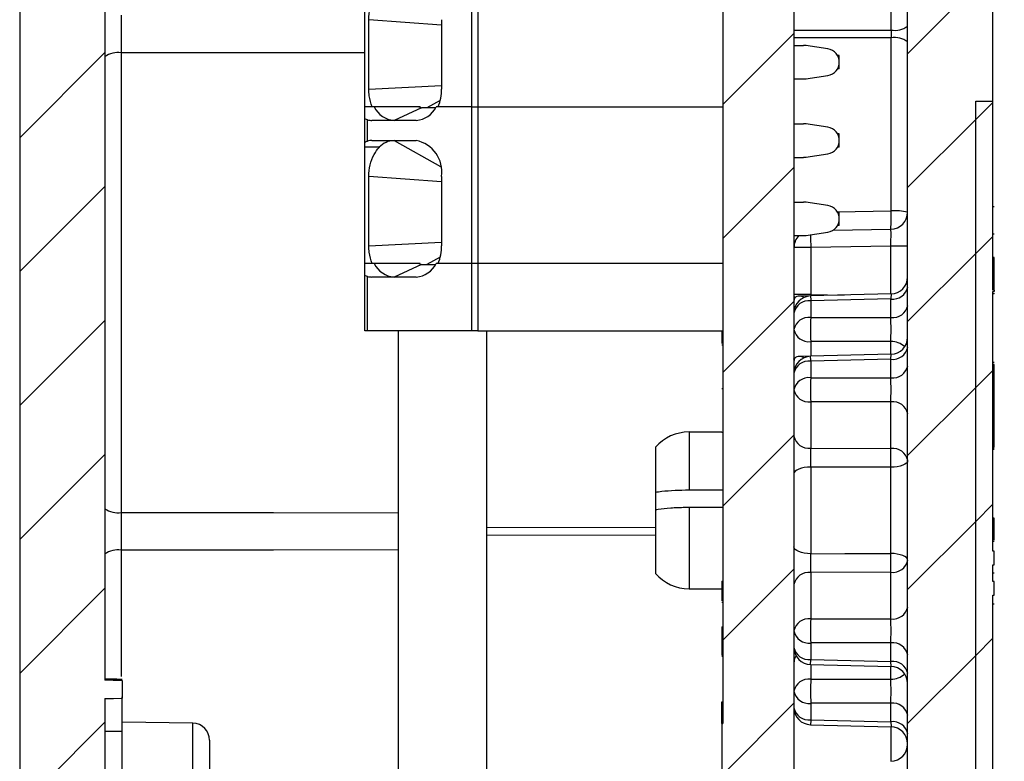
# Model space of a CAD drawing. Units: inches. Extents: x 0.1 to 16.9, y 0.1 to 10.9.
# Drawn here: x 8.6 to 9.9, y 6 to 7 of the extents above; entities that cross this region are included whole.
import ezdxf

# ---------------------------------------------------------------- set-up
doc = ezdxf.new("R2010")
doc.units = ezdxf.units.IN
doc.header["$MEASUREMENT"] = 0

msp = doc.modelspace()

# ---------------------------------------------------------------- hatches: boundary and pattern name
at = {"linetype": 'Continuous', "lineweight": 18}
h = msp.add_hatch(dxfattribs=at)
h.set_pattern_fill('ANSI31', style=0)
edge = h.paths.add_edge_path(flags=0)
edge.add_line((8.7591, 5.4683), (8.7591, 5.3415))
edge.add_arc((8.7816, 5.3415), 0.0225, 180, 270)
edge.add_line((8.7816, 5.319), (8.7966, 5.319))
edge.add_arc((8.7966, 5.394), 0.075, 270, 360)
edge.add_line((8.8716, 5.394), (8.8716, 5.5251))
edge.add_arc((8.7966, 5.5251), 0.075, 0, 87)
edge.add_line((8.8005, 5.6), (8.7287, 5.6038))
edge.add_arc((8.7298, 5.6262), 0.0225, 180, 267, ccw=False)
edge.add_line((8.7073, 5.6262), (8.7073, 5.8811))
edge.add_line((8.7073, 5.8811), (8.7298, 5.8815))
edge.add_line((8.7298, 5.8815), (8.7298, 5.9046))
edge.add_line((8.7298, 5.9046), (8.7073, 5.905))
edge.add_line((8.7073, 5.905), (8.7073, 5.9234))
edge.add_line((8.7073, 5.9234), (8.7298, 5.924))
edge.add_line((8.7298, 5.924), (8.7298, 5.9523))
edge.add_line((8.7298, 5.9523), (8.7073, 5.9529))
edge.add_line((8.7073, 5.9529), (8.7073, 6.087))
edge.add_spline(control_points=[(8.7073, 6.087), (8.7111, 6.0871), (8.7148, 6.0871), (8.7186, 6.0872), (8.7223, 6.0873), (8.7261, 6.0874), (8.7298, 6.0874)], knot_values=[0, 0, 0, 0, 0.000191, 0.000191, 0.000191, 0.000381, 0.000381, 0.000381, 0.000381], weights=[1, 1, 1, 1, 1, 1, 1], degree=3, periodic=0)
edge.add_line((8.7298, 6.0874), (8.7298, 6.1108))
edge.add_spline(control_points=[(8.7298, 6.1108), (8.726, 6.1109), (8.7221, 6.1109), (8.7182, 6.111), (8.7146, 6.1111), (8.711, 6.1111), (8.7073, 6.1112)], knot_values=[0, 0, 0, 0, 0.000196, 0.000196, 0.000196, 0.000381, 0.000381, 0.000381, 0.000381], weights=[1, 1, 1, 1, 1, 1, 1], degree=3, periodic=0)
edge.add_line((8.7073, 6.1112), (8.7073, 8.3398))
edge.add_arc((8.7298, 8.3398), 0.0225, 91, 180, ccw=False)
edge.add_line((8.7294, 8.3623), (8.8052, 8.3636))
edge.add_arc((8.8048, 8.3861), 0.0225, 271, 360)
edge.add_line((8.8273, 8.3861), (8.8273, 8.4394))
edge.add_arc((8.8048, 8.4394), 0.0225, 0, 89)
edge.add_line((8.8052, 8.4619), (8.7294, 8.4632))
edge.add_arc((8.7298, 8.4857), 0.0225, 180, 269, ccw=False)
edge.add_line((8.7073, 8.4857), (8.7073, 8.6193))
edge.add_arc((8.7298, 8.6193), 0.0225, 93, 180, ccw=False)
edge.add_line((8.7287, 8.6418), (8.7385, 8.6423))
edge.add_arc((8.7373, 8.6648), 0.0225, 273, 360)
edge.add_line((8.7598, 8.6648), (8.7598, 8.859))
edge.add_arc((8.7373, 8.859), 0.0225, 0, 90)
edge.add_line((8.7373, 8.8815), (8.7073, 8.8815))
edge.add_arc((8.7073, 8.769), 0.1125, 90, 180)
edge.add_line((8.5948, 8.769), (8.5948, 7.944))
edge.add_line((8.5948, 7.944), (8.6173, 7.944))
edge.add_line((8.6173, 7.944), (8.6173, 7.044))
edge.add_line((8.6173, 7.044), (8.5948, 7.044))
edge.add_line((8.5948, 7.044), (8.5948, 5.605))
edge.add_arc((8.7073, 5.605), 0.1125, 180, 267)
edge.add_line((8.7014, 5.4927), (8.7378, 5.4908))
edge.add_arc((8.7366, 5.4683), 0.0225, 0, 87, ccw=False)
h = msp.add_hatch(dxfattribs=at)
h.set_pattern_fill('ANSI31', style=0)
edge = h.paths.add_edge_path(flags=0)
edge.add_line((9.8788, 7.5216), (9.8938, 7.5216))
edge.add_line((9.8938, 7.5216), (9.8938, 7.5286))
edge.add_line((9.8938, 7.5286), (9.8788, 7.5286))
edge.add_line((9.8788, 7.5286), (9.8788, 8.7367))
edge.add_arc((9.7663, 8.7367), 0.1125, 0, 87)
edge.add_line((9.7722, 8.8491), (9.5428, 8.8611))
edge.add_line((9.5428, 8.8611), (9.5428, 8.7807))
edge.add_arc((9.5653, 8.7807), 0.0225, 180, 268.5)
edge.add_line((9.5647, 8.7582), (9.7444, 8.7535))
edge.add_arc((9.7438, 8.731), 0.0225, 0, 88.5, ccw=False)
edge.add_line((9.7663, 8.731), (9.7663, 5.9307))
edge.add_arc((9.7438, 5.9307), 0.0225, 271, 360, ccw=False)
edge.add_line((9.7442, 5.9082), (9.6392, 5.9063))
edge.add_arc((9.6396, 5.8838), 0.0225, 91, 180)
edge.add_line((9.6171, 5.8838), (9.6171, 5.8462))
edge.add_arc((9.6396, 5.8462), 0.0225, 180, 269)
edge.add_line((9.6392, 5.8237), (9.7742, 5.8214))
edge.add_arc((9.7738, 5.7989), 0.0225, 0, 89, ccw=False)
edge.add_line((9.7963, 5.7989), (9.7963, 5.6366))
edge.add_arc((9.7738, 5.6366), 0.0225, 273, 360, ccw=False)
edge.add_line((9.775, 5.6141), (9.6384, 5.607))
edge.add_arc((9.6396, 5.5845), 0.0225, 93, 180)
edge.add_line((9.6171, 5.5845), (9.6171, 5.5341))
edge.add_arc((9.6021, 5.5341), 0.015, 271.5, 360, ccw=False)
edge.add_line((9.6025, 5.5191), (9.546, 5.5176))
edge.add_arc((9.5466, 5.4951), 0.0225, 91.5, 180)
edge.add_line((9.5241, 5.4951), (9.5241, 5.394))
edge.add_arc((9.5991, 5.394), 0.075, 180, 270)
edge.add_line((9.5991, 5.319), (9.6141, 5.319))
edge.add_arc((9.6141, 5.3415), 0.0225, 270, 360)
edge.add_line((9.6366, 5.3415), (9.6366, 5.473))
edge.add_arc((9.6591, 5.473), 0.0225, 93, 180, ccw=False)
edge.add_line((9.6579, 5.4955), (9.7722, 5.5015))
edge.add_arc((9.7663, 5.6138), 0.1125, 273, 360)
edge.add_line((9.8788, 5.6138), (9.8788, 5.9753))
edge.add_line((9.8788, 5.9753), (9.8563, 5.9753))
edge.add_line((9.8563, 5.9753), (9.8563, 6.8753))
edge.add_line((9.8563, 6.8753), (9.8788, 6.8753))
edge.add_line((9.8788, 6.8753), (9.8788, 7.1775))
edge.add_line((9.8788, 7.1775), (9.8938, 7.1775))
edge.add_line((9.8938, 7.1775), (9.8938, 7.22))
edge.add_line((9.8938, 7.22), (9.8788, 7.22))
edge.add_line((9.8788, 7.22), (9.8788, 7.5216))
h = msp.add_hatch(dxfattribs=at)
h.set_pattern_fill('ANSI31', style=0)
h.paths.add_polyline_path([(9.6163, 8.1821), (9.5226, 8.1821), (9.5226, 6.0542), (9.5211, 6.0542), (9.5211, 5.9593), (9.5226, 5.9593), (9.5226, 5.9422), (9.5211, 5.9422), (9.5211, 5.9118), (9.5226, 5.9118), (9.5226, 5.5346), (9.6163, 5.5346)], flags=0)
h = msp.add_hatch(dxfattribs=at)
h.set_pattern_fill('ANSI31', style=0)
h.paths.add_polyline_path([(9.8803, 6.6259), (9.8788, 6.6259), (9.8788, 6.8753), (9.8563, 6.8753), (9.8563, 5.9822), (9.8788, 5.9822), (9.8788, 6.2235), (9.8803, 6.2235), (9.8803, 6.2416), (9.8788, 6.2416), (9.8788, 6.2635), (9.8803, 6.2635), (9.8803, 6.2816), (9.8788, 6.2816), (9.8788, 6.6239), (9.8803, 6.6239)], flags=0)

# ---------------------------------------------------------------- linework, layer by layer
at = {"color": 7, "linetype": 'Continuous', "lineweight": 25}
for p, q in [((9.7663, 5.9307), (9.7663, 8.731)), ((8.7073, 8.3398), (8.7073, 6.1112)), ((9.5226, 8.1821), (9.5226, 6.0542)), ((9.6163, 8.1821), (9.6163, 5.5346)), ((9.7444, 6.9691), (9.7444, 7.2322)), ((9.8788, 6.8753), (9.8788, 7.1775)), ((9.1907, 7.0743), (9.1907, 6.8676)), ((9.1991, 7.0743), (9.1991, 6.8676)), ((8.5948, 7.044), (8.5948, 5.605)), ((9.0501, 6.8676), (9.0501, 7.0211)), ((9.0554, 6.8912), (9.0554, 6.9827)), ((9.1514, 6.9827), (9.1514, 6.8912)), ((9.7444, 6.7304), (9.7444, 6.9586)), ((8.7287, 6.9389), (8.7287, 6.3325)), ((9.6163, 6.9488), (9.6289, 6.9488)), ((9.6611, 6.9441), (9.6322, 6.9485)), ((9.6761, 6.9355), (9.6738, 6.9355)), ((9.6761, 6.9178), (9.6761, 6.9355)), ((9.6761, 6.9178), (9.6738, 6.9178)), ((9.6163, 6.9045), (9.6289, 6.9045)), ((9.6322, 6.9047), (9.6611, 6.9091)), ((9.8563, 5.9822), (9.8563, 6.8753)), ((9.8563, 6.8753), (9.8788, 6.8753)), ((9.8563, 5.9753), (9.8563, 6.8753)), ((9.8788, 6.6259), (9.8788, 6.8753)), ((9.0501, 6.8529), (9.0501, 6.8676)), ((9.0627, 6.8676), (9.0501, 6.8676)), ((9.1251, 6.8666), (9.0888, 6.8499)), ((9.1213, 6.8676), (9.1251, 6.8666)), ((9.1238, 6.8669), (9.1232, 6.8676)), ((9.1435, 6.8666), (9.1255, 6.8666)), ((9.1907, 6.8676), (9.1441, 6.8676)), ((9.1907, 6.8676), (9.1469, 6.8676)), ((9.1907, 6.8676), (9.1991, 6.8676)), ((9.1907, 6.8676), (9.1907, 6.6609)), ((9.1991, 6.8676), (9.5226, 6.8676)), ((9.1991, 6.8676), (9.1991, 6.6609)), ((9.0501, 6.8202), (9.0501, 6.8529)), ((9.0536, 6.8225), (9.0536, 6.8506)), ((9.118, 6.8499), (9.0595, 6.8499)), ((9.6163, 6.8454), (9.6289, 6.8454)), ((9.6611, 6.8408), (9.6322, 6.8452)), ((9.0501, 6.8144), (9.0501, 6.8202)), ((9.0595, 6.8233), (9.118, 6.8233)), ((9.6761, 6.8321), (9.6738, 6.8321)), ((9.6761, 6.8144), (9.6761, 6.8321)), ((9.0693, 6.8144), (9.0501, 6.8144)), ((9.0501, 6.6609), (9.0501, 6.8144)), ((9.6761, 6.8144), (9.6738, 6.8144)), ((9.6163, 6.8011), (9.6289, 6.8011)), ((9.6322, 6.8014), (9.6611, 6.8058)), ((9.0554, 6.6845), (9.0554, 6.776)), ((9.1514, 6.776), (9.1514, 6.6845)), ((9.6163, 6.7421), (9.6289, 6.7421)), ((9.6611, 6.7374), (9.6322, 6.7418)), ((9.8803, 6.736), (9.8788, 6.736)), ((9.6761, 6.7288), (9.6738, 6.7288)), ((9.6761, 6.7111), (9.6761, 6.7288)), ((9.668, 6.705), (9.7442, 6.7064)), ((9.6761, 6.7111), (9.6738, 6.7111)), ((9.6163, 6.6978), (9.6289, 6.6978)), ((9.6322, 6.698), (9.6611, 6.7024)), ((9.8803, 6.6996), (9.8788, 6.6996)), ((9.6384, 6.682), (9.6163, 6.682)), ((9.7442, 6.6839), (9.6384, 6.682)), ((9.6384, 6.682), (9.6384, 6.62)), ((9.7663, 6.6839), (9.7442, 6.6839)), ((9.8803, 6.6691), (9.8788, 6.6691)), ((9.8803, 6.6259), (9.8803, 6.6691)), ((9.0627, 6.6609), (9.0501, 6.6609)), ((9.0501, 6.6462), (9.0501, 6.6609)), ((9.1251, 6.6599), (9.0888, 6.6432)), ((9.1213, 6.6609), (9.1251, 6.6599)), ((9.1255, 6.6599), (9.1435, 6.6599)), ((9.1907, 6.6609), (9.1441, 6.6609)), ((9.1907, 6.6609), (9.1469, 6.6609)), ((9.1991, 6.6609), (9.1907, 6.6609)), ((9.1907, 6.6609), (9.1907, 6.5723)), ((9.5226, 6.6609), (9.1991, 6.6609)), ((9.1991, 6.6609), (9.1991, 6.5723)), ((9.0501, 6.5723), (9.0501, 6.6462)), ((9.0536, 6.5723), (9.0536, 6.6439)), ((9.118, 6.6432), (9.0595, 6.6432)), ((9.8803, 6.6259), (9.8788, 6.6259)), ((9.8803, 6.6259), (9.8803, 6.6239)), ((9.6384, 6.62), (9.6163, 6.62)), ((9.6383, 6.6182), (9.6227, 6.6178)), ((9.7444, 6.6208), (9.6383, 6.6182)), ((9.7442, 6.6142), (9.6384, 6.6116)), ((9.7442, 6.5898), (9.7442, 6.6142)), ((9.8788, 6.6239), (9.8803, 6.6239)), ((9.8788, 6.2816), (9.8788, 6.6239)), ((9.8803, 6.6211), (9.8788, 6.6211)), ((9.8803, 6.6211), (9.8803, 6.622)), ((9.6384, 6.6116), (9.6384, 6.5898)), ((9.6384, 6.5898), (9.7442, 6.5898)), ((9.0536, 6.5723), (9.0501, 6.5723)), ((9.1907, 6.5723), (9.0536, 6.5723)), ((9.0943, 6.5723), (9.0943, 5.8505)), ((9.1991, 6.5723), (9.1907, 6.5723)), ((9.1991, 6.5723), (9.5226, 6.5723)), ((9.2113, 5.8428), (9.2113, 6.5723)), ((9.3975, 6.5723), (9.3975, 6.5719)), ((9.4059, 6.5723), (9.4059, 6.5719)), ((9.4179, 6.5719), (9.4179, 6.5723)), ((9.4263, 6.5719), (9.4263, 6.5723)), ((9.5211, 6.5723), (9.5211, 6.5554)), ((9.5211, 6.5535), (9.5226, 6.5535)), ((9.7442, 6.558), (9.6384, 6.558)), ((9.6383, 6.5386), (9.6227, 6.5382)), ((9.7444, 6.5413), (9.6383, 6.5386)), ((9.7442, 6.5347), (9.6384, 6.532)), ((9.7442, 6.5103), (9.7442, 6.5347)), ((9.6384, 6.532), (9.6384, 6.5103)), ((9.8803, 6.5306), (9.8788, 6.5306)), ((9.8803, 6.5278), (9.8788, 6.5278)), ((9.8803, 6.4185), (9.8803, 6.5278)), ((9.6384, 6.5103), (9.7442, 6.5103)), ((9.5211, 6.496), (9.5226, 6.496)), ((9.7442, 6.4785), (9.6384, 6.4785)), ((9.6384, 6.4785), (9.6384, 6.4174)), ((9.7442, 6.4169), (9.7442, 6.4785)), ((9.5211, 6.4386), (9.4779, 6.4386)), ((9.5211, 6.4385), (9.5226, 6.4385)), ((9.4336, 6.4186), (9.4336, 6.3593)), ((9.6384, 6.4174), (9.7442, 6.4169)), ((9.8803, 6.4185), (9.8788, 6.4185)), ((9.8803, 6.4171), (9.8788, 6.4171)), ((9.8803, 6.4157), (9.8788, 6.4157)), ((9.6384, 6.3925), (9.6384, 6.2781)), ((9.7442, 6.2784), (9.7442, 6.3922)), ((9.4336, 6.3593), (9.4336, 6.3359)), ((9.4779, 6.3623), (9.5226, 6.3623)), ((9.4336, 6.3359), (9.4336, 6.2519)), ((9.5226, 6.3389), (9.4779, 6.3389)), ((9.8803, 6.3249), (9.8788, 6.3249)), ((9.8803, 6.296), (9.8803, 6.3249)), ((9.8803, 6.2941), (9.8788, 6.2941)), ((9.8803, 6.2816), (9.8788, 6.2816)), ((9.8803, 6.2635), (9.8803, 6.2816)), ((9.8788, 6.2416), (9.8788, 6.2635)), ((9.8788, 6.2635), (9.8803, 6.2635)), ((9.7442, 6.2536), (9.6384, 6.2532)), ((9.6384, 6.2532), (9.6384, 6.1921)), ((9.7442, 6.1921), (9.7442, 6.2536)), ((9.8803, 6.2524), (9.8788, 6.2524)), ((9.5211, 6.2417), (9.5226, 6.2417)), ((9.5211, 6.2405), (9.5211, 6.216)), ((9.5211, 6.2405), (9.5226, 6.2405)), ((9.8803, 6.2416), (9.8788, 6.2416)), ((9.8803, 6.2235), (9.8803, 6.2416)), ((9.4779, 6.2319), (9.5211, 6.2319)), ((9.8788, 6.2235), (9.8803, 6.2235)), ((9.8788, 5.9822), (9.8788, 6.2235)), ((9.5211, 6.2141), (9.5226, 6.2141)), ((9.8803, 6.2113), (9.8788, 6.2113)), ((9.6384, 6.1921), (9.7442, 6.1921)), ((9.5211, 6.1815), (9.5211, 6.1443)), ((9.5211, 6.1815), (9.5226, 6.1815)), ((9.7442, 6.1603), (9.6384, 6.1603)), ((9.6384, 6.1603), (9.6384, 6.1385)), ((9.7442, 6.1359), (9.7442, 6.1603)), ((9.5211, 6.1443), (9.5226, 6.1443)), ((9.5211, 6.1431), (9.5226, 6.1431)), ((9.6383, 6.1319), (9.7444, 6.1293)), ((9.6384, 6.1385), (9.7442, 6.1359)), ((8.7298, 6.1108), (8.7298, 6.0874)), ((9.6384, 6.1125), (9.7442, 6.1125)), ((8.7073, 6.087), (8.7073, 5.9529)), ((9.5211, 6.0694), (9.5211, 6.0827)), ((9.5211, 6.0827), (9.5226, 6.0827)), ((9.7442, 6.0807), (9.6384, 6.0807)), ((9.6384, 6.0807), (9.6384, 6.059)), ((9.7442, 6.0563), (9.7442, 6.0807)), ((9.5211, 6.0694), (9.5226, 6.0694)), ((9.5211, 6.0542), (9.5211, 6.0694)), ((8.8232, 6.0544), (8.7298, 6.056)), ((9.5211, 6.0542), (9.5211, 5.9593)), ((9.5211, 6.0542), (9.5226, 6.0542)), ((9.6384, 6.059), (9.7442, 6.0563)), ((8.7298, 6.0436), (8.7073, 6.0436)), ((9.6383, 6.0524), (9.7444, 6.0498)), ((8.8453, 6.0319), (8.8453, 5.619))]:
    msp.add_line(p, q, dxfattribs=at)
at = {"color": 8, "linetype": 'Continuous', "lineweight": 25}
for p, q in [((9.1514, 6.9756), (9.0554, 6.9827)), ((9.6163, 6.9691), (9.7444, 6.9691)), ((9.7444, 6.9586), (9.6163, 6.9586)), ((9.0554, 6.8912), (9.1514, 6.896)), ((9.1496, 6.876), (9.1318, 6.8666)), ((9.0888, 6.8233), (9.1501, 6.789)), ((9.1514, 6.7689), (9.0554, 6.776)), ((9.6734, 6.7291), (9.7444, 6.7304)), ((9.0554, 6.6845), (9.1514, 6.6893)), ((9.7442, 6.6208), (9.7442, 6.6839)), ((9.1496, 6.6693), (9.1318, 6.6599)), ((9.6384, 6.62), (9.6826, 6.6193)), ((9.6384, 6.62), (9.6384, 6.6182)), ((9.7444, 6.6208), (9.7442, 6.6142)), ((9.6384, 6.558), (9.6384, 6.5386)), ((9.7442, 6.5413), (9.7442, 6.558)), ((9.6165, 6.5334), (9.6163, 6.5352)), ((9.7442, 6.5347), (9.7444, 6.5413)), ((9.4779, 6.4386), (9.4779, 6.3623)), ((9.4779, 6.3389), (9.4779, 6.2319)), ((9.2113, 6.3128), (9.4336, 6.3129)), ((9.4336, 6.3023), (9.2113, 6.3024)), ((8.7287, 6.2826), (8.7287, 6.116)), ((9.6384, 6.1319), (9.6384, 6.1125)), ((9.7444, 6.1293), (9.7442, 6.1359)), ((9.7442, 6.1125), (9.7442, 6.1293)), ((8.8232, 5.6321), (8.8232, 6.0544)), ((9.7442, 6.0563), (9.7444, 6.0498)), ((9.7444, 6.0042), (9.7444, 6.0498))]:
    msp.add_line(p, q, dxfattribs=at)
at = {"color": 8, "linetype": 'Continuous', "lineweight": 25, "flags": 128}
for points in [[(9.0501, 6.9392), (8.9298, 6.9391), (8.7287, 6.9389)], [(9.6383, 6.6182), (9.6383, 6.6178), (9.6383, 6.6165), (9.6384, 6.6144), (9.6384, 6.6116)], [(9.6384, 6.532), (9.6384, 6.5348), (9.6383, 6.5369), (9.6383, 6.5382), (9.6383, 6.5386)], [(8.7287, 6.3325), (8.9298, 6.3324), (9.0943, 6.3322)], [(9.0943, 6.283), (8.9298, 6.2828), (8.7287, 6.2826)], [(9.6383, 6.1319), (9.6383, 6.1324), (9.6383, 6.1336), (9.6384, 6.1357), (9.6384, 6.1385)], [(9.6384, 6.059), (9.6384, 6.0562), (9.6383, 6.0541), (9.6383, 6.0528), (9.6383, 6.0524)]]:
    msp.add_lwpolyline(points, dxfattribs=at)
at = {"color": 7, "linetype": 'Continuous', "lineweight": 25, "flags": 128}
for points in [[(9.6163, 6.62), (9.6168, 6.6157), (9.617, 6.6146)], [(9.6384, 6.3925), (9.6341, 6.3923), (9.63, 6.3917), (9.6261, 6.3909), (9.6228, 6.3898), (9.62, 6.3884), (9.618, 6.3869), (9.6168, 6.3852), (9.6163, 6.3834)], [(9.7442, 6.3922), (9.6992, 6.3923), (9.6384, 6.3925)], [(9.7663, 6.401), (9.7659, 6.3993), (9.7647, 6.3977), (9.7626, 6.3962), (9.7599, 6.3948), (9.7565, 6.3937), (9.7527, 6.3929), (9.7486, 6.3924), (9.7442, 6.3922)], [(9.6384, 6.2781), (9.6341, 6.2783), (9.63, 6.2788), (9.6261, 6.2797), (9.6228, 6.2808), (9.62, 6.2822), (9.618, 6.2837), (9.6168, 6.2854), (9.6163, 6.2871)], [(9.6384, 6.2781), (9.6834, 6.2782), (9.7442, 6.2784)], [(9.7663, 6.2695), (9.7659, 6.2712), (9.7647, 6.2729), (9.7626, 6.2744), (9.7599, 6.2757), (9.7565, 6.2768), (9.7527, 6.2777), (9.7486, 6.2782), (9.7442, 6.2784)], [(8.7298, 6.1123), (8.7231, 6.1124), (8.7163, 6.1125), (8.7073, 6.1127)], [(8.7298, 6.1108), (8.7182, 6.111), (8.7073, 6.1112)], [(8.7073, 6.087), (8.7186, 6.0872), (8.7298, 6.0874)]]:
    msp.add_lwpolyline(points, dxfattribs=at)
at = {"color": 7, "linetype": 'Continuous', "lineweight": 25}
for centre, radius, start, end in [((9.7495, 6.9962), 0.0276, 259.4321, 307.7266), ((9.7495, 6.9315), 0.0276, 52.2729, 100.5684), ((8.7238, 6.9115), 0.0278, 79.9852, 126.3568), ((9.6289, 6.9266), 0.0221, 81.3731, 90), ((9.6584, 6.9266), 0.0177, 278.6269, 81.3731), ((9.6289, 6.9266), 0.0221, 270, 278.6269), ((9.0885, 6.8909), 0.0629, 338.251, 0.2918), ((9.0908, 6.881), 0.0312, 205.4339, 266.1847), ((9.1159, 6.881), 0.0312, 273.8152, 334.566), ((9.0596, 6.8738), 0.024, 255.6214, 269.9552), ((9.6289, 6.8233), 0.0221, 81.3731, 90), ((9.6584, 6.8233), 0.0177, 278.6269, 81.3731), ((9.0596, 6.7993), 0.024, 90.0476, 104.3758), ((9.0895, 6.7958), 0.0275, 91.5567, 137.3607), ((9.1096, 6.7819), 0.0422, 351.9505, 78.5782), ((9.6289, 6.8233), 0.0221, 270, 278.6269), ((9.6289, 6.7199), 0.0221, 81.3731, 90), ((9.6584, 6.7199), 0.0177, 278.6269, 81.3731), ((9.5202, 6.7202), 0.2244, 356.4611, 2.6036), ((9.7498, 6.6506), 0.08, 78.0581, 93.8383), ((9.7438, 6.7288), 0.0225, 271, 0), ((9.6388, 6.682), 0.0225, 135.4822, 180), ((9.6289, 6.7199), 0.0221, 270, 278.6269), ((9.0885, 6.6842), 0.0629, 338.251, 0.2918), ((9.0908, 6.6743), 0.0312, 205.4339, 266.1847), ((9.1159, 6.6743), 0.0312, 273.8152, 334.566), ((9.0596, 6.6671), 0.0239, 255.6177, 269.9589), ((9.7438, 6.6433), 0.0225, 271.7007, 0), ((9.7468, 6.634), 0.02, 262.6999, 348.7748), ((9.6388, 6.5957), 0.0225, 91.4141, 180), ((9.6359, 6.5918), 0.02, 82.7, 168.7739), ((9.7468, 6.6096), 0.02, 262.7, 348.7739), ((9.6359, 6.57), 0.02, 82.6999, 168.7748), ((10.3935, 6.5739), 0.7553, 178.7931, 181.2069), ((9.6359, 6.5778), 0.02, 191.2261, 277.3), ((9.7438, 6.5637), 0.0225, 271.7007, 0), ((9.7468, 6.5545), 0.02, 262.6999, 348.7748), ((9.6388, 6.5161), 0.0225, 91.4141, 180), ((9.6359, 6.5123), 0.02, 82.6996, 168.7743), ((9.7468, 6.5301), 0.02, 262.6999, 348.7748), ((9.6359, 6.4905), 0.02, 82.6999, 168.7748), ((10.3935, 6.4944), 0.7553, 178.7931, 181.2069), ((9.6359, 6.4983), 0.02, 191.2261, 277.3), ((9.7468, 6.4587), 0.02, 11.2252, 97.3001), ((9.4779, 6.3796), 0.0591, 90, 138.5904), ((9.6359, 6.4372), 0.02, 191.2255, 277.2998), ((9.7468, 6.3971), 0.02, 11.2249, 97.3011), ((8.8208, 6.4046), 0.9235, 359.2321, 0.7679), ((8.7238, 6.3599), 0.0278, 233.6423, 280.0168), ((8.7238, 6.2553), 0.0278, 79.9852, 126.3568), ((8.8208, 6.266), 0.9235, 359.2321, 0.7679), ((9.7468, 6.2734), 0.02, 262.7, 348.7739), ((9.4779, 6.291), 0.0591, 221.4096, 270), ((9.6359, 6.2334), 0.02, 82.6999, 168.7748), ((9.7468, 6.2119), 0.02, 262.7002, 348.7745), ((9.6359, 6.1723), 0.02, 82.6988, 168.7751), ((10.3935, 6.1762), 0.7553, 178.7932, 181.2068), ((9.6359, 6.1801), 0.02, 191.2255, 277.2998), ((9.7468, 6.1405), 0.02, 11.2257, 97.3004), ((9.6388, 6.1544), 0.0225, 180, 268.5859), ((9.6359, 6.1583), 0.02, 191.2252, 277.3001), ((9.7468, 6.1161), 0.02, 11.2261, 97.3), ((9.7438, 6.1068), 0.0225, 0, 88.9895), ((9.6359, 6.0927), 0.02, 82.7002, 168.7745), ((10.3936, 6.0966), 0.7553, 178.7932, 181.2068), ((9.6359, 6.1005), 0.02, 191.2255, 277.2998), ((9.7468, 6.0609), 0.02, 11.2249, 97.3011), ((9.6388, 6.0749), 0.0225, 180, 268.5859), ((9.6359, 6.0788), 0.02, 191.2252, 277.3001), ((8.8228, 6.0319), 0.0225, 0, 89), ((9.7468, 6.0366), 0.02, 11.2261, 97.3), ((9.7438, 6.0273), 0.0225, 0, 88.9895), ((9.7438, 6.0267), 0.0225, 271, 0)]:
    msp.add_arc(centre, radius, start, end, dxfattribs=at)
at = {"color": 8, "linetype": 'Continuous', "lineweight": 25}
for centre, radius, start, end in [((10.5334, 6.699), 0.8951, 180.0028, 181.0877), ((9.7447, 6.532), 0.026, 47.1132, 91.1053), ((9.629, 6.1351), 0.0126, 139.9887, 178.9073), ((9.7447, 6.1385), 0.026, 268.8915, 312.89)]:
    msp.add_arc(centre, radius, start, end, dxfattribs=at)
at = {"color": 7, "linetype": 'Continuous', "lineweight": 25}
for centre, major_axis, ratio, start_param, end_param in [((9.1358, 6.8725), (0.0175, 0.0037), 0.262141, 4.003316, 4.034192), ((9.7438, 6.6838), (0.0004, 0.0225), 0.017429, 4.713302, 6.283794), ((9.1358, 6.6658), (0.0175, 0.0037), 0.262141, 4.003316, 4.034192), ((9.6388, 6.5957), (0.0209, -0.0204), 0.414214, 2.368535, 3.525641), ((9.7438, 6.5739), (0, 0.0225), 0.024678, 3.927143, 5.497635), ((9.6388, 6.5161), (0.0209, -0.0204), 0.414214, 2.368535, 3.525641), ((9.7438, 6.4944), (0, 0.0225), 0.024678, 3.927143, 5.497635), ((9.7438, 6.1762), (0, 0.0225), 0.024678, 3.927143, 5.497635), ((9.7438, 6.0966), (0, 0.0225), 0.024678, 3.927143, 5.497635)]:
    msp.add_ellipse(centre, major_axis=major_axis, ratio=ratio, start_param=start_param, end_param=end_param, dxfattribs=at)
for points, knots in [([(9.0554, 6.9827), (9.0557, 6.9878), (9.0564, 6.9982), (9.0616, 7.0117), (9.0669, 7.0182), (9.0693, 7.0211)], [0, 0, 0, 0, 0.340197, 0.695724, 1, 1, 1, 1]), ([(8.7287, 6.9888), (8.7286, 6.9847), (8.7286, 6.9683), (8.7286, 6.9515), (8.7287, 6.9389)], [0, 0, 0, 0, 0.247504, 1, 1, 1, 1]), ([(9.0598, 6.8676), (9.0582, 6.8724), (9.0557, 6.88), (9.0555, 6.8882), (9.0554, 6.8912)], [0, 0, 0, 0, 0.643571, 1, 1, 1, 1]), ([(9.1232, 6.8676), (9.1212, 6.8676), (9.1151, 6.8676), (9.0935, 6.8676), (9.0748, 6.8676), (9.0598, 6.8676)], [0, 0, 0, 0, 0.091612, 0.274819, 1, 1, 1, 1]), ([(9.1213, 6.8676), (9.1182, 6.8676), (9.1094, 6.8676), (9.0952, 6.8676), (9.0788, 6.8676), (9.0681, 6.8676), (9.0627, 6.8676)], [0, 0, 0, 0, 0.15265, 0.432114, 0.716641, 1, 1, 1, 1]), ([(9.0536, 6.8506), (9.0527, 6.8509), (9.051, 6.8514), (9.0502, 6.8523), (9.0502, 6.8528), (9.0501, 6.8529)], [0, 0, 0, 0, 0.432113, 0.863598, 1, 1, 1, 1]), ([(9.0501, 6.8202), (9.0503, 6.8206), (9.0506, 6.8214), (9.0522, 6.8221), (9.0534, 6.8225), (9.0536, 6.8225)], [0, 0, 0, 0, 0.445021, 0.89036, 1, 1, 1, 1]), ([(9.0554, 6.776), (9.0557, 6.7811), (9.0564, 6.7915), (9.0616, 6.805), (9.0669, 6.8115), (9.0693, 6.8144)], [0, 0, 0, 0, 0.3402, 0.695725, 1, 1, 1, 1]), ([(9.0598, 6.6609), (9.0582, 6.6657), (9.0557, 6.6733), (9.0555, 6.6816), (9.0554, 6.6845)], [0, 0, 0, 0, 0.643571, 1, 1, 1, 1]), ([(9.1232, 6.6609), (9.1212, 6.6609), (9.1151, 6.6609), (9.0935, 6.6609), (9.0748, 6.6609), (9.0598, 6.6609)], [0, 0, 0, 0, 0.091612, 0.274819, 1, 1, 1, 1]), ([(9.1213, 6.6609), (9.1182, 6.6609), (9.1094, 6.6609), (9.0952, 6.6609), (9.0788, 6.6609), (9.0681, 6.6609), (9.0627, 6.6609)], [0, 0, 0, 0, 0.15265, 0.432114, 0.716641, 1, 1, 1, 1]), ([(9.0536, 6.6439), (9.0527, 6.6442), (9.051, 6.6447), (9.0502, 6.6456), (9.0502, 6.6461), (9.0501, 6.6462)], [0, 0, 0, 0, 0.432113, 0.863598, 1, 1, 1, 1]), ([(9.6384, 6.3925), (9.6384, 6.3966), (9.6384, 6.4012), (9.6384, 6.41), (9.6384, 6.4142), (9.6384, 6.4174)], [0, 0, 0, 0, 0.5, 0.5, 1, 1, 1, 1]), ([(9.4336, 6.3593), (9.4362, 6.3597), (9.4436, 6.3608), (9.4588, 6.362), (9.4716, 6.3622), (9.4779, 6.3623)], [0, 0, 0, 0, 0.229279, 0.626668, 1, 1, 1, 1]), ([(8.7287, 6.3325), (8.7286, 6.3285), (8.7286, 6.312), (8.7286, 6.2953), (8.7287, 6.2826)], [0, 0, 0, 0, 0.247504, 1, 1, 1, 1]), ([(9.4779, 6.3389), (9.4761, 6.3389), (9.4679, 6.3389), (9.4532, 6.3383), (9.4405, 6.337), (9.4348, 6.3361), (9.4336, 6.3359)], [0, 0, 0, 0, 0.102151, 0.496337, 0.8907, 1, 1, 1, 1]), ([(9.6384, 6.2532), (9.6384, 6.2564), (9.6384, 6.2605), (9.6384, 6.2693), (9.6384, 6.274), (9.6384, 6.2781)], [0, 0, 0, 0, 0.5, 0.5, 1, 1, 1, 1]), ([(9.5211, 6.2417), (9.5211, 6.2416), (9.5211, 6.2413), (9.5211, 6.2404), (9.5211, 6.2399)], [0, 0, 0, 0, 0.559718, 1, 1, 1, 1]), ([(8.7298, 6.0436), (8.7298, 6.0482), (8.7298, 6.0583), (8.7298, 6.0714), (8.7298, 6.0822), (8.7298, 6.0884), (8.7298, 6.089), (8.7298, 6.0892)], [0, 0, 0, 0, 0.183949, 0.407211, 0.599169, 0.83117, 1, 1, 1, 1]), ([(8.7298, 5.9746), (8.7298, 5.9812), (8.7298, 5.9942), (8.7298, 6.0129), (8.7298, 6.0305), (8.7298, 6.0404), (8.7298, 6.0436)], [0, 0, 0, 0, 0.325316, 0.644813, 0.882654, 1, 1, 1, 1])]:
    msp.add_open_spline(points, degree=3, knots=knots, dxfattribs=at)
msp.add_open_spline([(9.7444, 6.9691), (9.7444, 6.9657), (9.7444, 6.962), (9.7444, 6.9586)], degree=3, dxfattribs=at)

doc.saveas('drawing.dxf')
